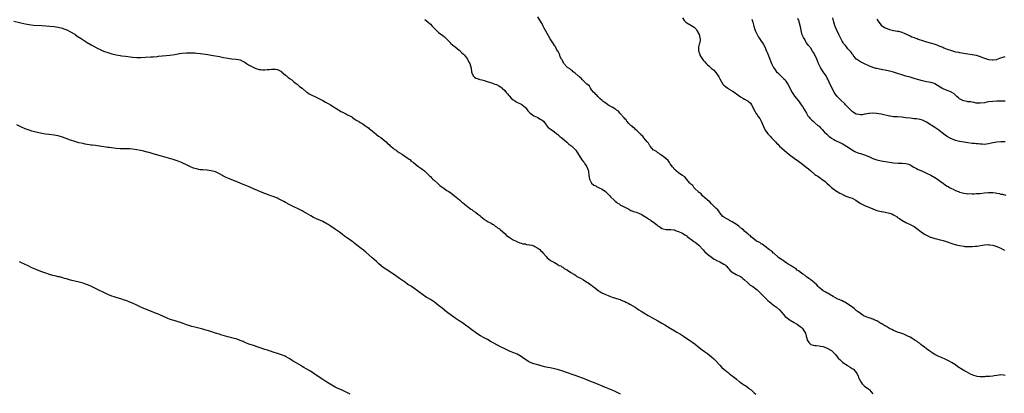
# Model space of a CAD drawing. Units: inches. Extents: x 2592000 to 2595000, y 1527000 to 1530000.
# Drawn here: x 2592936 to 2593413, y 1528527 to 1528708 of the extents above; entities that cross this region are included whole.
import ezdxf

# ---------------------------------------------------------------- set-up
doc = ezdxf.new("R2010")
doc.units = ezdxf.units.IN
doc.header["$MEASUREMENT"] = 0
doc.layers.add('LD25921527_10ft', color=41, linetype='Continuous')

msp = doc.modelspace()

# ---------------------------------------------------------------- linework, layer by layer
at = {"layer": 'LD25921527_10ft'}
for points, elevation in [([(2592933.52, 1528707.52), (2592939, 1528706.17), (2592941, 1528705.78), (2592943, 1528705.55), (2592947, 1528705.27), (2592951, 1528705.04), (2592953, 1528704.84), (2592955, 1528704.51), (2592957, 1528703.98), (2592957.74, 1528703.74), (2592959.19, 1528703.19), (2592961, 1528702.31), (2592963, 1528701.13), (2592963.19, 1528701), (2592964.23, 1528700.23), (2592966.07, 1528699), (2592967, 1528698.35), (2592969, 1528697.11), (2592971, 1528695.95), (2592973, 1528694.81), (2592974.2, 1528694.2), (2592975, 1528693.82), (2592976.98, 1528692.98), (2592979, 1528692.27), (2592981, 1528691.67), (2592983, 1528691.15), (2592985, 1528690.76), (2592985.73, 1528690.67), (2592987.56, 1528690.44), (2592991, 1528690.08), (2592993, 1528689.93), (2592995, 1528689.9), (2592997, 1528689.98), (2592999.87, 1528690.13), (2593001, 1528690.2), (2593003, 1528690.37), (2593003.55, 1528690.45), (2593009.02, 1528691.02), (2593011.36, 1528691.36), (2593013, 1528691.64), (2593013.73, 1528691.73), (2593015, 1528691.93), (2593017, 1528692.13), (2593019, 1528692.2), (2593020.17, 1528692.16), (2593021, 1528692.12), (2593022.02, 1528692.02), (2593023.81, 1528691.81), (2593027.31, 1528691.31), (2593029, 1528691.05), (2593033, 1528690.27), (2593035, 1528689.89), (2593037, 1528689.55), (2593039, 1528689.27), (2593041, 1528689.05), (2593043, 1528688.67), (2593044.11, 1528688.11), (2593045, 1528687.75), (2593045.42, 1528687.42), (2593046.07, 1528687), (2593046.57, 1528686.57), (2593047, 1528686.39), (2593048.3, 1528685.7), (2593049, 1528685.27), (2593049.66, 1528685), (2593050.55, 1528684.55), (2593052.14, 1528684.14), (2593053, 1528683.99), (2593053.95, 1528683.95), (2593055, 1528683.87), (2593056, 1528684), (2593057, 1528684.03), (2593058.23, 1528684.23), (2593059, 1528684.26), (2593060.15, 1528684.15), (2593061, 1528684.02), (2593061.68, 1528683.68), (2593063, 1528683.05), (2593063.07, 1528683), (2593065, 1528681.39), (2593065.49, 1528681), (2593066.2, 1528680.2), (2593067, 1528679.71), (2593067.38, 1528679.38), (2593067.99, 1528679), (2593069, 1528678.14), (2593069.59, 1528677.59), (2593070.5, 1528677), (2593070.74, 1528676.74), (2593071, 1528676.55), (2593071.77, 1528675.77), (2593072.94, 1528675), (2593075, 1528673.31), (2593075.5, 1528673), (2593076.34, 1528672.34), (2593077, 1528672.02), (2593077.61, 1528671.61), (2593079.14, 1528671), (2593081, 1528670), (2593083.05, 1528669), (2593084.26, 1528668.26), (2593085, 1528667.91), (2593085.56, 1528667.56), (2593086.72, 1528667), (2593087.52, 1528666.48), (2593089, 1528665.46), (2593089.78, 1528665), (2593090.51, 1528664.51), (2593091, 1528664.26), (2593091.76, 1528663.76), (2593093, 1528663.21), (2593093.13, 1528663.13), (2593093.44, 1528663), (2593094.44, 1528662.44), (2593095, 1528662.19), (2593096.7, 1528661.3), (2593097, 1528661.13), (2593097.21, 1528661), (2593098.21, 1528660.21), (2593099, 1528659.77), (2593099.41, 1528659.41), (2593100.21, 1528659), (2593101, 1528658.47), (2593102.3, 1528657.7), (2593103.36, 1528657), (2593104.26, 1528656.26), (2593105, 1528655.81), (2593105.42, 1528655.42), (2593106.06, 1528655), (2593107, 1528654.23), (2593108.58, 1528653), (2593108.81, 1528652.81), (2593109, 1528652.68), (2593109.87, 1528651.87), (2593111, 1528651.13), (2593113, 1528649.48), (2593113.55, 1528649), (2593114.27, 1528648.27), (2593115, 1528647.75), (2593115.36, 1528647.36), (2593115.88, 1528647), (2593117, 1528646.04), (2593117.55, 1528645.55), (2593118.46, 1528645), (2593118.75, 1528644.75), (2593119, 1528644.6), (2593119.9, 1528643.9), (2593121, 1528643.3), (2593121.17, 1528643.17), (2593121.48, 1528643), (2593124.34, 1528641), (2593124.7, 1528640.7), (2593125, 1528640.47), (2593125.76, 1528639.76), (2593126.86, 1528639), (2593129, 1528637.35), (2593129.49, 1528637), (2593130.32, 1528636.32), (2593131, 1528635.87), (2593131.46, 1528635.46), (2593132.13, 1528635), (2593133, 1528634.22), (2593134.23, 1528633), (2593134.6, 1528632.6), (2593135, 1528632.23), (2593135.57, 1528631.57), (2593136.24, 1528631), (2593137, 1528630.29), (2593138.46, 1528629), (2593139.79, 1528627.79), (2593141, 1528626.9), (2593143, 1528625.52), (2593143.88, 1528625), (2593145, 1528624.24), (2593145.66, 1528623.66), (2593146.67, 1528623), (2593149.03, 1528621), (2593150.06, 1528620.06), (2593151, 1528619.32), (2593151.16, 1528619.16), (2593151.39, 1528619), (2593153, 1528617.72), (2593154.54, 1528616.54), (2593155, 1528616.25), (2593155.67, 1528615.67), (2593156.87, 1528615), (2593157, 1528614.9), (2593157.99, 1528613.99), (2593159, 1528613.34), (2593159.47, 1528613), (2593160.23, 1528612.23), (2593161, 1528611.72), (2593161.34, 1528611.34), (2593162.06, 1528611), (2593163, 1528610.35), (2593164.36, 1528609.64), (2593165, 1528609.24), (2593165.48, 1528609), (2593166.33, 1528608.33), (2593167, 1528607.95), (2593167.49, 1528607.48), (2593168.45, 1528607), (2593169, 1528606.48), (2593171, 1528604.7), (2593171.78, 1528603.78), (2593173.1, 1528603), (2593175, 1528601.71), (2593176.5, 1528601), (2593176.83, 1528600.83), (2593178.25, 1528600.25), (2593179, 1528600.05), (2593179.78, 1528599.78), (2593181, 1528599.63), (2593181.44, 1528599.44), (2593183, 1528599.25), (2593183.16, 1528599.16), (2593184.03, 1528599), (2593185, 1528598.67), (2593185.57, 1528598.43), (2593187, 1528597.68), (2593187.89, 1528597), (2593188.38, 1528596.38), (2593189, 1528595.9), (2593189.34, 1528595.33), (2593189.67, 1528595), (2593191, 1528593.55), (2593191.56, 1528593), (2593192.23, 1528592.23), (2593193, 1528591.84), (2593193.45, 1528591.45), (2593194.39, 1528591), (2593195, 1528590.61), (2593195.77, 1528590.23), (2593197.3, 1528589.3), (2593198.03, 1528589), (2593198.56, 1528588.56), (2593199, 1528588.35), (2593199.75, 1528587.75), (2593201, 1528587.18), (2593201.1, 1528587.1), (2593201.32, 1528587), (2593203, 1528585.81), (2593204.45, 1528585), (2593204.75, 1528584.75), (2593205, 1528584.64), (2593205.91, 1528583.91), (2593207, 1528583.46), (2593207.26, 1528583.26), (2593207.88, 1528583), (2593209, 1528582.3), (2593210.76, 1528581.24), (2593211.11, 1528581), (2593212.13, 1528580.13), (2593213, 1528579.63), (2593213.32, 1528579.32), (2593215, 1528578.07), (2593216.38, 1528577), (2593216.74, 1528576.74), (2593217, 1528576.63), (2593218, 1528576), (2593219, 1528575.57), (2593219.38, 1528575.38), (2593221, 1528574.68), (2593222.2, 1528574.2), (2593223, 1528573.94), (2593226.11, 1528573), (2593226.75, 1528572.75), (2593227, 1528572.66), (2593228.14, 1528572.14), (2593229, 1528571.78), (2593229.52, 1528571.52), (2593230.63, 1528571), (2593231.51, 1528570.49), (2593234, 1528569), (2593235, 1528568.37), (2593235.82, 1528567.82), (2593237, 1528567.09), (2593238.25, 1528566.25), (2593240.33, 1528565), (2593242.05, 1528564.05), (2593245, 1528562.47), (2593247, 1528561.36), (2593248.48, 1528560.48), (2593251, 1528558.91), (2593253, 1528557.7), (2593254.21, 1528557), (2593255.95, 1528555.95), (2593257.42, 1528555), (2593261, 1528552.54), (2593261.9, 1528551.9), (2593263, 1528551.17), (2593265, 1528549.6), (2593266.42, 1528548.42), (2593267, 1528548.03), (2593267.58, 1528547.58), (2593269, 1528546.61), (2593271, 1528545.09), (2593272.05, 1528544.05), (2593273, 1528543.1), (2593274.96, 1528540.96), (2593275.93, 1528539.93), (2593277, 1528538.99), (2593279, 1528537.41), (2593279.56, 1528537), (2593280.36, 1528536.36), (2593281, 1528535.9), (2593281.46, 1528535.46), (2593282.05, 1528535), (2593283, 1528534.19), (2593284.52, 1528533), (2593284.78, 1528532.78), (2593285.95, 1528531.95), (2593287, 1528531.32), (2593287.57, 1528531), (2593289, 1528529.88), (2593289.47, 1528529.47), (2593290.14, 1528529), (2593291, 1528528.28), (2593291.64, 1528527.64), (2593292.46, 1528527)], 7750), ([(2593132.3, 1528708.3), (2593133.87, 1528707), (2593135, 1528705.95), (2593135.93, 1528705), (2593136.45, 1528704.45), (2593137, 1528703.94), (2593137.44, 1528703.44), (2593137.9, 1528703), (2593139, 1528702.02), (2593141, 1528700.46), (2593141.85, 1528699.85), (2593142.71, 1528699), (2593143, 1528698.69), (2593144.67, 1528697), (2593144.82, 1528696.82), (2593145.89, 1528695.89), (2593147, 1528695.1), (2593149, 1528693.4), (2593149.21, 1528693.21), (2593149.48, 1528693), (2593150.16, 1528692.16), (2593151, 1528691.47), (2593151.51, 1528691), (2593153.02, 1528689), (2593153.66, 1528687.66), (2593154.03, 1528687), (2593154.69, 1528684.69), (2593154.85, 1528683), (2593155, 1528682.47), (2593155.65, 1528681), (2593156.41, 1528680.41), (2593157, 1528679.93), (2593157.71, 1528679.71), (2593159, 1528679.26), (2593159.87, 1528679), (2593161, 1528678.74), (2593161.45, 1528678.55), (2593163, 1528678.04), (2593165, 1528677.41), (2593165.3, 1528677.3), (2593166.21, 1528677), (2593167, 1528676.77), (2593168.16, 1528676.16), (2593169, 1528675.68), (2593169.36, 1528675.36), (2593169.8, 1528675), (2593171, 1528673.91), (2593171.73, 1528673), (2593172.27, 1528672.27), (2593173, 1528671.51), (2593173.21, 1528671.21), (2593174.13, 1528670.13), (2593175, 1528669.46), (2593175.63, 1528669), (2593176.46, 1528668.46), (2593179.2, 1528667.2), (2593179.46, 1528667), (2593181, 1528665.62), (2593181.49, 1528665), (2593182.09, 1528664.09), (2593183, 1528663.19), (2593183.08, 1528663.08), (2593185, 1528661.7), (2593186.59, 1528661), (2593186.84, 1528660.84), (2593187, 1528660.78), (2593188.08, 1528660.08), (2593189, 1528659.5), (2593189.65, 1528659), (2593191, 1528657.25), (2593191.24, 1528657), (2593191.96, 1528655.96), (2593193, 1528655.34), (2593193.16, 1528655.16), (2593193.43, 1528655), (2593195, 1528653.9), (2593196.18, 1528653), (2593196.61, 1528652.61), (2593197, 1528652.35), (2593197.67, 1528651.67), (2593198.6, 1528651), (2593201, 1528648.93), (2593202.01, 1528648.01), (2593203, 1528647.29), (2593203.15, 1528647.15), (2593203.36, 1528647), (2593205, 1528645.4), (2593205.34, 1528645), (2593208.31, 1528640.31), (2593209, 1528639.41), (2593209.17, 1528639.17), (2593209.33, 1528639), (2593210.05, 1528637.95), (2593210.66, 1528637), (2593211, 1528636.15), (2593211.35, 1528635.35), (2593211.49, 1528635), (2593211.48, 1528634.52), (2593211.66, 1528633), (2593211.84, 1528631.84), (2593211.9, 1528631), (2593213.01, 1528629), (2593214.1, 1528628.1), (2593215, 1528627.73), (2593215.42, 1528627.42), (2593216.35, 1528627), (2593217, 1528626.67), (2593217.72, 1528626.28), (2593219, 1528625.52), (2593219.73, 1528625), (2593220.37, 1528624.37), (2593221, 1528623.8), (2593221.36, 1528623.36), (2593221.74, 1528623), (2593222.28, 1528622.28), (2593223.73, 1528621), (2593224.34, 1528620.34), (2593225, 1528619.85), (2593225.46, 1528619.46), (2593226.27, 1528619), (2593227, 1528618.45), (2593228.02, 1528617.98), (2593229, 1528617.43), (2593229.99, 1528617), (2593230.62, 1528616.62), (2593231, 1528616.47), (2593231.89, 1528615.89), (2593233, 1528615.49), (2593233.33, 1528615.33), (2593234.51, 1528615), (2593235.28, 1528614.72), (2593237, 1528614.05), (2593238.7, 1528613), (2593239, 1528612.84), (2593240.08, 1528612.08), (2593241, 1528611.48), (2593241.31, 1528611.31), (2593241.7, 1528611), (2593243, 1528610.14), (2593244.32, 1528609), (2593244.72, 1528608.72), (2593245, 1528608.48), (2593245.92, 1528607.92), (2593247, 1528607.19), (2593247.68, 1528607), (2593249, 1528606.67), (2593249.35, 1528606.65), (2593251, 1528606.68), (2593251.38, 1528606.62), (2593253, 1528606.42), (2593253.97, 1528605.97), (2593255, 1528605.64), (2593256.5, 1528605), (2593256.84, 1528604.84), (2593257, 1528604.79), (2593258.01, 1528604.01), (2593259, 1528603.51), (2593259.24, 1528603.24), (2593262.23, 1528601), (2593262.67, 1528600.67), (2593263, 1528600.47), (2593263.86, 1528599.86), (2593264.9, 1528599), (2593265, 1528598.9), (2593266.82, 1528597), (2593267, 1528596.75), (2593267.82, 1528595.82), (2593269, 1528594.65), (2593270.27, 1528593.73), (2593272.23, 1528592.23), (2593273, 1528591.97), (2593273.57, 1528591.57), (2593275, 1528591.05), (2593277, 1528589.9), (2593277.52, 1528589.52), (2593278.09, 1528589), (2593279, 1528587.99), (2593279.45, 1528587.45), (2593279.9, 1528587), (2593281, 1528585.97), (2593282.92, 1528584.92), (2593285, 1528583.9), (2593285.52, 1528583.52), (2593286.16, 1528583), (2593287, 1528582.28), (2593288.35, 1528581), (2593288.66, 1528580.66), (2593289, 1528580.39), (2593289.74, 1528579.74), (2593290.9, 1528579), (2593293, 1528577.46), (2593293.58, 1528577), (2593294.27, 1528576.27), (2593295, 1528575.54), (2593295.25, 1528575.25), (2593298.27, 1528572.27), (2593299, 1528571.69), (2593299.79, 1528571), (2593301, 1528570.02), (2593302.38, 1528569), (2593303.82, 1528567.82), (2593305, 1528566.55), (2593306.63, 1528564.63), (2593307.72, 1528563.72), (2593309, 1528562.8), (2593311, 1528561.6), (2593312.12, 1528561), (2593312.61, 1528560.61), (2593313.79, 1528559.79), (2593314.82, 1528559), (2593315, 1528558.78), (2593316.16, 1528557), (2593316.44, 1528556.44), (2593316.83, 1528555), (2593317.45, 1528553), (2593318.03, 1528552.03), (2593318.98, 1528550.98), (2593321, 1528550.52), (2593321.55, 1528550.45), (2593323, 1528550.43), (2593323.78, 1528550.22), (2593325, 1528550.02), (2593325.72, 1528549.72), (2593327, 1528549.17), (2593328.4, 1528548.4), (2593329, 1528548.04), (2593331, 1528546.15), (2593332.32, 1528544.32), (2593333, 1528543.81), (2593333.37, 1528543.37), (2593333.84, 1528543), (2593334.38, 1528542.38), (2593335, 1528541.97), (2593336.57, 1528541), (2593336.8, 1528540.8), (2593337, 1528540.67), (2593338.07, 1528540.07), (2593339, 1528539.43), (2593339.3, 1528539.3), (2593339.6, 1528539), (2593341, 1528537.44), (2593341.28, 1528537), (2593341.84, 1528535.84), (2593342.12, 1528535), (2593342.37, 1528534.37), (2593343, 1528533.2), (2593343.13, 1528533), (2593343.93, 1528531.93), (2593345, 1528530.92), (2593347, 1528529.31), (2593347.34, 1528529), (2593348.14, 1528528.14), (2593349.08, 1528527.08)], 7760), ([(2593413, 1528536.04), (2593412.21, 1528536.21), (2593411, 1528536.32), (2593410.17, 1528536.17), (2593409, 1528536.02), (2593407.77, 1528535.77), (2593407, 1528535.66), (2593405.58, 1528535.58), (2593405, 1528535.51), (2593403.49, 1528535.49), (2593403, 1528535.43), (2593401.43, 1528535.43), (2593401, 1528535.4), (2593399.55, 1528535.55), (2593399, 1528535.65), (2593397.93, 1528535.93), (2593397, 1528536.33), (2593396.51, 1528536.51), (2593394.24, 1528537.76), (2593393, 1528538.41), (2593391.4, 1528539.4), (2593391, 1528539.68), (2593390.17, 1528540.17), (2593389.17, 1528541), (2593389, 1528541.12), (2593387, 1528542.35), (2593385.87, 1528543), (2593385.31, 1528543.31), (2593383.93, 1528543.93), (2593382.5, 1528544.5), (2593381, 1528545.15), (2593379, 1528546.15), (2593377.75, 1528547), (2593377.32, 1528547.32), (2593377, 1528547.51), (2593376.13, 1528548.13), (2593375, 1528548.88), (2593373.84, 1528549.84), (2593373, 1528550.4), (2593372.25, 1528551), (2593371.6, 1528551.6), (2593371, 1528551.96), (2593370.4, 1528552.4), (2593369.45, 1528553), (2593369, 1528553.31), (2593368.3, 1528553.7), (2593367, 1528554.47), (2593365.94, 1528555), (2593365.35, 1528555.35), (2593365, 1528555.49), (2593363.97, 1528555.97), (2593363, 1528556.31), (2593362.51, 1528556.51), (2593360.96, 1528557.04), (2593359, 1528557.85), (2593358.23, 1528558.23), (2593357, 1528558.76), (2593356.56, 1528559), (2593355.65, 1528559.65), (2593355, 1528559.96), (2593354.4, 1528560.4), (2593353.36, 1528561), (2593353, 1528561.24), (2593352.46, 1528561.54), (2593351, 1528562.44), (2593349.67, 1528563), (2593349.24, 1528563.24), (2593349, 1528563.31), (2593347.78, 1528563.78), (2593347, 1528563.98), (2593346.27, 1528564.27), (2593345, 1528564.7), (2593344.4, 1528565), (2593343, 1528565.93), (2593342.41, 1528566.41), (2593341.56, 1528567), (2593341.29, 1528567.29), (2593341, 1528567.48), (2593340.22, 1528568.22), (2593339.1, 1528569), (2593337, 1528570.55), (2593336.21, 1528571), (2593335.5, 1528571.5), (2593335, 1528571.71), (2593334.18, 1528572.18), (2593333, 1528572.61), (2593332.76, 1528572.76), (2593332.15, 1528573), (2593329.84, 1528574.16), (2593329, 1528574.65), (2593328.35, 1528575), (2593327.6, 1528575.6), (2593327, 1528575.87), (2593326.33, 1528576.33), (2593324.94, 1528577), (2593323, 1528578.62), (2593322.61, 1528579), (2593321.92, 1528579.92), (2593321, 1528580.61), (2593320.82, 1528580.82), (2593320.57, 1528581), (2593319, 1528582.3), (2593318.64, 1528582.64), (2593318.03, 1528583), (2593317.49, 1528583.49), (2593317, 1528583.75), (2593316.34, 1528584.34), (2593315.22, 1528585), (2593314.46, 1528585.54), (2593313, 1528586.65), (2593312.49, 1528587), (2593311.71, 1528587.71), (2593311, 1528588.07), (2593310.45, 1528588.45), (2593309.48, 1528589), (2593309.22, 1528589.22), (2593309, 1528589.33), (2593308.13, 1528589.87), (2593306.39, 1528591), (2593305.63, 1528591.63), (2593305, 1528591.97), (2593304.43, 1528592.43), (2593303.54, 1528593), (2593303, 1528593.45), (2593301.24, 1528595), (2593301.13, 1528595.13), (2593301, 1528595.21), (2593300.14, 1528596.14), (2593299, 1528596.86), (2593297, 1528598.4), (2593296.06, 1528599), (2593295.5, 1528599.5), (2593295, 1528599.73), (2593294.28, 1528600.28), (2593293, 1528600.88), (2593292.81, 1528601), (2593291, 1528602.4), (2593290.25, 1528603), (2593289.69, 1528603.69), (2593289, 1528604.11), (2593288.57, 1528604.57), (2593287.96, 1528605), (2593287, 1528605.88), (2593286.45, 1528606.45), (2593285.62, 1528607), (2593285.34, 1528607.34), (2593285, 1528607.53), (2593284.24, 1528608.24), (2593283.02, 1528609), (2593281, 1528610.4), (2593279.76, 1528611), (2593279.31, 1528611.31), (2593279, 1528611.44), (2593278.03, 1528612.03), (2593277, 1528612.57), (2593276.48, 1528613), (2593275, 1528614.7), (2593274.8, 1528615), (2593274.12, 1528616.12), (2593273.11, 1528617), (2593270.97, 1528619), (2593270.11, 1528620.11), (2593269, 1528620.89), (2593268.88, 1528621), (2593266.68, 1528623), (2593265.91, 1528623.91), (2593265, 1528624.47), (2593264.76, 1528624.76), (2593264.47, 1528625), (2593263, 1528626.38), (2593262.4, 1528627), (2593261.88, 1528627.88), (2593261, 1528628.54), (2593260.8, 1528628.8), (2593260.56, 1528629), (2593259, 1528630.82), (2593258.81, 1528631), (2593258.06, 1528632.06), (2593257, 1528632.77), (2593256.88, 1528632.88), (2593256.65, 1528633), (2593255, 1528634.13), (2593253.85, 1528635), (2593253.45, 1528635.45), (2593253, 1528635.77), (2593252.55, 1528636.55), (2593252.12, 1528637), (2593251, 1528638.48), (2593250.64, 1528639), (2593250.06, 1528640.06), (2593249, 1528640.84), (2593248.93, 1528640.93), (2593247, 1528642.41), (2593246.08, 1528643), (2593245.53, 1528643.53), (2593245, 1528643.73), (2593244.36, 1528644.36), (2593243.12, 1528645), (2593243, 1528645.1), (2593241.32, 1528647), (2593241.22, 1528647.22), (2593241, 1528647.42), (2593240.46, 1528648.46), (2593239.88, 1528649), (2593239, 1528650.08), (2593238.24, 1528651), (2593237.76, 1528651.76), (2593237, 1528652.36), (2593236.73, 1528652.73), (2593236.41, 1528653), (2593235, 1528654.37), (2593234.3, 1528655), (2593233.72, 1528655.72), (2593233, 1528656.12), (2593232.59, 1528656.59), (2593232.01, 1528657), (2593231, 1528657.96), (2593230.04, 1528659), (2593229.66, 1528659.66), (2593229, 1528660.2), (2593228.68, 1528660.68), (2593228.36, 1528661), (2593227, 1528662.59), (2593226.61, 1528663), (2593225.93, 1528663.93), (2593225, 1528664.45), (2593224.71, 1528664.71), (2593224.19, 1528665), (2593223, 1528665.8), (2593221.34, 1528666.66), (2593220.79, 1528667), (2593219.84, 1528667.84), (2593219, 1528668.25), (2593218.6, 1528668.6), (2593218.07, 1528669), (2593217, 1528669.98), (2593215.96, 1528671), (2593215.59, 1528671.59), (2593215, 1528671.99), (2593214.55, 1528672.55), (2593214.08, 1528673), (2593213, 1528674.29), (2593212.43, 1528675), (2593211.98, 1528675.98), (2593211, 1528676.73), (2593210.89, 1528676.89), (2593210.74, 1528677), (2593209, 1528678.64), (2593208.57, 1528679), (2593207.94, 1528679.94), (2593207, 1528680.5), (2593206.77, 1528680.77), (2593206.43, 1528681), (2593205, 1528682.34), (2593204.07, 1528683), (2593203.62, 1528683.62), (2593203, 1528683.83), (2593202.45, 1528684.45), (2593201.3, 1528685), (2593201, 1528685.3), (2593199.53, 1528687), (2593199.43, 1528687.43), (2593199, 1528687.91), (2593198.71, 1528688.71), (2593198.43, 1528689), (2593197.85, 1528690.15), (2593197.64, 1528691), (2593197.53, 1528691.53), (2593197, 1528692.38), (2593196.84, 1528692.84), (2593196.68, 1528693), (2593196.06, 1528693.94), (2593195.3, 1528695.3), (2593195, 1528695.75), (2593194.53, 1528696.53), (2593194.19, 1528697), (2593193, 1528698.97), (2593190.7, 1528703), (2593190.11, 1528704.11), (2593189.6, 1528705), (2593189, 1528706.12), (2593187.98, 1528707.98), (2593187, 1528709.54)], 7770), ([(2593256.97, 1528709), (2593257.75, 1528707.75), (2593258.52, 1528707), (2593259, 1528706.66), (2593261, 1528705.53), (2593261.74, 1528705), (2593262.52, 1528704.52), (2593263.5, 1528703.5), (2593263.86, 1528703), (2593265, 1528701.07), (2593265.03, 1528701), (2593265.37, 1528699.37), (2593265.46, 1528699), (2593265.44, 1528698.56), (2593265.26, 1528697), (2593265, 1528696.29), (2593264.7, 1528695), (2593264.62, 1528693.38), (2593264.69, 1528693), (2593264.79, 1528692.79), (2593265, 1528692.08), (2593265.35, 1528691.35), (2593265.4, 1528691), (2593265.98, 1528690.02), (2593266.64, 1528689), (2593267, 1528688.53), (2593267.78, 1528687.78), (2593268.39, 1528687), (2593269, 1528686.38), (2593269.77, 1528685.77), (2593270.53, 1528685), (2593271, 1528684.57), (2593271.87, 1528683.87), (2593273, 1528682.58), (2593274.19, 1528681), (2593274.51, 1528680.51), (2593275, 1528679.54), (2593276.53, 1528677), (2593277, 1528676.43), (2593277.81, 1528675.81), (2593278.84, 1528675), (2593279, 1528674.89), (2593279.28, 1528674.72), (2593281, 1528673.77), (2593282.64, 1528672.64), (2593283, 1528672.31), (2593283.77, 1528671.77), (2593285, 1528670.82), (2593286.19, 1528670.19), (2593287, 1528669.72), (2593288.73, 1528668.73), (2593289.79, 1528667.79), (2593290.27, 1528667), (2593291, 1528665.76), (2593291.34, 1528665), (2593291.94, 1528663.94), (2593292.43, 1528663), (2593293, 1528662.11), (2593293.47, 1528661.47), (2593294.28, 1528660.28), (2593295.01, 1528659.01), (2593296.77, 1528655), (2593297, 1528654.65), (2593298.18, 1528653), (2593299, 1528652.12), (2593299.57, 1528651.57), (2593300.07, 1528651), (2593301.98, 1528649), (2593302.49, 1528648.49), (2593303, 1528647.93), (2593303.93, 1528647), (2593305, 1528645.99), (2593306.09, 1528645), (2593308.57, 1528643), (2593311, 1528641.13), (2593313, 1528639.65), (2593315, 1528638.23), (2593316.83, 1528636.83), (2593317.93, 1528635.93), (2593318.95, 1528635), (2593321, 1528633.29), (2593321.4, 1528633), (2593322.37, 1528632.37), (2593323, 1528631.91), (2593323.58, 1528631.58), (2593324.34, 1528631), (2593325.89, 1528629.89), (2593326.81, 1528629), (2593327.98, 1528627.98), (2593329.07, 1528627), (2593331, 1528625.5), (2593331.74, 1528625), (2593333, 1528624.22), (2593333.84, 1528623.84), (2593335, 1528623.25), (2593335.2, 1528623.2), (2593335.68, 1528623), (2593337, 1528622.52), (2593337.84, 1528622.16), (2593339, 1528621.75), (2593340.76, 1528620.76), (2593341.98, 1528619.98), (2593343, 1528619.29), (2593343.51, 1528619), (2593345, 1528618.24), (2593347, 1528617.4), (2593349, 1528616.61), (2593351, 1528615.9), (2593353, 1528615.37), (2593353.32, 1528615.32), (2593355, 1528614.98), (2593357, 1528614.53), (2593358.17, 1528614.17), (2593359, 1528613.76), (2593360.72, 1528612.72), (2593361, 1528612.5), (2593361.91, 1528611.91), (2593363, 1528611.12), (2593365, 1528610), (2593367, 1528609.11), (2593368.41, 1528608.41), (2593369, 1528608.04), (2593369.63, 1528607.63), (2593372.99, 1528605), (2593374.25, 1528604.25), (2593375, 1528603.83), (2593375.55, 1528603.55), (2593376.81, 1528603), (2593377, 1528602.93), (2593379, 1528602.32), (2593379.88, 1528602.12), (2593381, 1528601.83), (2593383, 1528601.34), (2593385, 1528600.75), (2593387.78, 1528599.78), (2593389.3, 1528599.3), (2593391, 1528598.86), (2593393, 1528598.52), (2593393.54, 1528598.46), (2593395, 1528598.36), (2593395.66, 1528598.34), (2593397, 1528598.38), (2593398.55, 1528598.55), (2593399, 1528598.58), (2593399.37, 1528598.63), (2593403, 1528599.21), (2593405, 1528599.32), (2593405.29, 1528599.29), (2593407, 1528599.02), (2593409, 1528598.4), (2593410.04, 1528597.96), (2593411, 1528597.6), (2593412.09, 1528597), (2593412.7, 1528596.7)], 7780), ([(2593290.47, 1528708.47), (2593290.93, 1528707), (2593291.46, 1528705), (2593291.83, 1528703.83), (2593292.14, 1528703), (2593293.05, 1528701), (2593293.72, 1528699.72), (2593294.17, 1528699), (2593295, 1528697.82), (2593295.64, 1528697), (2593296.16, 1528696.16), (2593296.85, 1528695), (2593297.63, 1528693), (2593297.99, 1528691.99), (2593299.22, 1528689), (2593299.75, 1528687.75), (2593300.02, 1528687), (2593301.01, 1528685), (2593301.83, 1528683.83), (2593302.47, 1528683), (2593303, 1528682.42), (2593305, 1528680.49), (2593305.78, 1528679.78), (2593306.55, 1528679), (2593307, 1528678.42), (2593307.98, 1528677), (2593310.05, 1528673), (2593310.39, 1528672.39), (2593311.19, 1528671.19), (2593313, 1528668.82), (2593314.37, 1528667), (2593315, 1528666.08), (2593315.69, 1528665), (2593316.16, 1528664.16), (2593316.87, 1528663), (2593317.64, 1528661.64), (2593318.19, 1528661), (2593318.54, 1528660.54), (2593319, 1528660.1), (2593319.52, 1528659.52), (2593320.14, 1528659), (2593321, 1528658.33), (2593322.49, 1528657), (2593323, 1528656.57), (2593323.78, 1528655.78), (2593324.49, 1528655), (2593325.71, 1528653.71), (2593326.71, 1528652.71), (2593327.79, 1528651.79), (2593329, 1528650.91), (2593330.18, 1528650.18), (2593331, 1528649.76), (2593333, 1528648.8), (2593334.19, 1528648.19), (2593335.48, 1528647.48), (2593336.23, 1528647), (2593339, 1528645.12), (2593340.35, 1528644.35), (2593341.78, 1528643.78), (2593343, 1528643.45), (2593345, 1528642.81), (2593347, 1528641.96), (2593349, 1528641.07), (2593350.54, 1528640.54), (2593351, 1528640.39), (2593353, 1528639.93), (2593357, 1528639.23), (2593359, 1528638.92), (2593361.24, 1528638.76), (2593363, 1528638.78), (2593363.27, 1528638.73), (2593365, 1528638.59), (2593366.21, 1528638.21), (2593367, 1528637.87), (2593368.86, 1528636.86), (2593370.12, 1528636.12), (2593371, 1528635.72), (2593371.46, 1528635.45), (2593373.33, 1528634.67), (2593375, 1528633.91), (2593377, 1528632.94), (2593379, 1528631.8), (2593380.25, 1528631), (2593381, 1528630.47), (2593381.81, 1528629.81), (2593383, 1528629.01), (2593384.13, 1528628.13), (2593385, 1528627.67), (2593385.38, 1528627.38), (2593386.17, 1528627), (2593387, 1528626.54), (2593387.84, 1528626.16), (2593389, 1528625.55), (2593390.47, 1528625), (2593390.84, 1528624.83), (2593391, 1528624.78), (2593392.39, 1528624.39), (2593393, 1528624.23), (2593394.12, 1528624.12), (2593395, 1528623.98), (2593395.99, 1528623.99), (2593397, 1528623.94), (2593397.98, 1528623.98), (2593399, 1528623.99), (2593400.07, 1528624.07), (2593401, 1528624.14), (2593403, 1528624.35), (2593405, 1528624.53), (2593406.56, 1528624.56), (2593407, 1528624.55), (2593408.42, 1528624.42), (2593409, 1528624.29), (2593410.11, 1528624.11), (2593411, 1528623.79), (2593411.68, 1528623.68), (2593413.3, 1528623.3)], 7790), ([(2593413, 1528649), (2593411, 1528649.06), (2593409, 1528648.9), (2593407, 1528648.53), (2593406.36, 1528648.36), (2593405, 1528648.08), (2593403.93, 1528647.93), (2593403, 1528647.83), (2593401.88, 1528647.88), (2593401, 1528647.9), (2593400.04, 1528648.04), (2593399, 1528648.12), (2593398.22, 1528648.22), (2593397, 1528648.32), (2593395, 1528648.53), (2593393, 1528648.84), (2593391, 1528649.22), (2593389, 1528649.68), (2593387.88, 1528650.12), (2593387, 1528650.44), (2593386.05, 1528651), (2593385.37, 1528651.37), (2593385, 1528651.6), (2593384.17, 1528652.17), (2593383.12, 1528653), (2593381.92, 1528653.92), (2593381, 1528654.67), (2593379, 1528656.04), (2593375, 1528658.51), (2593374.08, 1528659), (2593373.36, 1528659.36), (2593373, 1528659.52), (2593371.85, 1528659.85), (2593371, 1528660.04), (2593370.14, 1528660.14), (2593369, 1528660.24), (2593367, 1528660.45), (2593365, 1528660.72), (2593363, 1528660.96), (2593360.89, 1528661.11), (2593359, 1528661.22), (2593357.42, 1528661.42), (2593357, 1528661.48), (2593356.38, 1528661.62), (2593353.72, 1528662.28), (2593353, 1528662.49), (2593350.84, 1528662.84), (2593349, 1528662.92), (2593347.2, 1528662.8), (2593347, 1528662.8), (2593345.53, 1528662.47), (2593345, 1528662.42), (2593343.81, 1528662.19), (2593343, 1528662.13), (2593342.3, 1528662.3), (2593341, 1528662.5), (2593340.13, 1528663), (2593339.48, 1528663.48), (2593339, 1528663.79), (2593338.35, 1528664.35), (2593337.66, 1528665), (2593337, 1528665.78), (2593335.84, 1528667), (2593335.48, 1528667.48), (2593333.41, 1528669.41), (2593333, 1528669.74), (2593331.82, 1528671), (2593331, 1528672.08), (2593330.35, 1528673), (2593329.27, 1528675), (2593328.55, 1528676.55), (2593327.31, 1528679.31), (2593327, 1528679.9), (2593326.64, 1528680.64), (2593326.41, 1528681), (2593325.02, 1528683), (2593324.17, 1528684.17), (2593323.66, 1528685), (2593323, 1528686.34), (2593322.7, 1528687), (2593322.2, 1528688.2), (2593321.92, 1528689), (2593321, 1528691.13), (2593320.28, 1528692.28), (2593319.87, 1528693), (2593319, 1528694.34), (2593318.7, 1528694.7), (2593318.5, 1528695), (2593317.8, 1528695.8), (2593317, 1528697.02), (2593315.78, 1528699), (2593315.5, 1528699.5), (2593314.91, 1528700.91), (2593314.3, 1528703), (2593314.11, 1528704.11), (2593313.5, 1528706.5), (2593313.42, 1528707), (2593313.32, 1528707.32), (2593312.68, 1528708.68)], 7800), ([(2593413, 1528668.77), (2593411, 1528668.77), (2593409, 1528668.74), (2593407, 1528668.64), (2593405, 1528668.38), (2593404.21, 1528668.21), (2593403, 1528667.98), (2593401, 1528667.72), (2593399.81, 1528667.81), (2593399, 1528667.84), (2593398.08, 1528668.08), (2593397, 1528668.18), (2593396.36, 1528668.36), (2593395, 1528668.46), (2593394.58, 1528668.58), (2593393, 1528668.82), (2593392.58, 1528669), (2593391, 1528669.82), (2593390.38, 1528670.38), (2593389.61, 1528671), (2593389.32, 1528671.32), (2593389, 1528671.59), (2593388.32, 1528672.32), (2593387.22, 1528673), (2593387, 1528673.13), (2593386.81, 1528673.19), (2593385, 1528673.91), (2593383, 1528674.65), (2593382.38, 1528675), (2593381.53, 1528675.53), (2593380.35, 1528676.35), (2593379, 1528677.17), (2593378.79, 1528677.21), (2593377, 1528677.8), (2593376.07, 1528677.93), (2593375, 1528678.13), (2593374.25, 1528678.25), (2593373, 1528678.53), (2593371.2, 1528679), (2593369.52, 1528679.52), (2593369, 1528679.74), (2593367, 1528680.35), (2593364.9, 1528680.9), (2593363, 1528681.43), (2593361, 1528682.05), (2593359, 1528682.7), (2593357, 1528683.27), (2593355, 1528683.73), (2593353.92, 1528683.92), (2593353, 1528684.12), (2593352.24, 1528684.24), (2593351, 1528684.53), (2593350.6, 1528684.6), (2593349.07, 1528685.07), (2593347, 1528685.88), (2593345, 1528686.74), (2593343, 1528687.72), (2593341.14, 1528689), (2593341, 1528689.12), (2593339.49, 1528691), (2593339.3, 1528691.3), (2593339, 1528691.65), (2593338.5, 1528692.5), (2593337, 1528694.13), (2593336.28, 1528695), (2593335.75, 1528695.75), (2593335, 1528696.53), (2593334.82, 1528696.82), (2593334.68, 1528697), (2593334.2, 1528697.8), (2593333.57, 1528699), (2593333.39, 1528699.39), (2593333, 1528700.03), (2593332.71, 1528700.71), (2593332.56, 1528701), (2593332.2, 1528701.8), (2593331.63, 1528703), (2593331.41, 1528703.41), (2593330.87, 1528704.87), (2593330.17, 1528707), (2593329.63, 1528709)], 7810), ([(2593351, 1528708.43), (2593351.52, 1528707.52), (2593351.85, 1528707), (2593353, 1528705.54), (2593353.73, 1528705), (2593354.5, 1528704.5), (2593355, 1528704.21), (2593355.89, 1528703.89), (2593357, 1528703.45), (2593359, 1528703), (2593361, 1528702.65), (2593361.46, 1528702.54), (2593363, 1528702.1), (2593364.46, 1528701.54), (2593365, 1528701.31), (2593365.19, 1528701.19), (2593365.65, 1528701), (2593366.56, 1528700.56), (2593367, 1528700.4), (2593367.9, 1528699.9), (2593369, 1528699.53), (2593369.36, 1528699.36), (2593370.46, 1528699), (2593371, 1528698.8), (2593373, 1528698.13), (2593375, 1528697.52), (2593378.5, 1528696.5), (2593379, 1528696.32), (2593379.98, 1528695.98), (2593381, 1528695.59), (2593382.81, 1528694.81), (2593383.43, 1528694.57), (2593385, 1528693.92), (2593387, 1528693.23), (2593389, 1528692.68), (2593390.43, 1528692.43), (2593391, 1528692.28), (2593392.14, 1528692.14), (2593393, 1528691.96), (2593393.86, 1528691.86), (2593395, 1528691.67), (2593397, 1528691.38), (2593399, 1528690.98), (2593401, 1528690.34), (2593402.1, 1528689.9), (2593403, 1528689.56), (2593404.9, 1528688.9), (2593405, 1528688.87), (2593406.68, 1528688.68), (2593407, 1528688.66), (2593408.95, 1528688.95), (2593409.14, 1528689), (2593411, 1528689.66), (2593411.98, 1528690.02), (2593413, 1528690.35)], 7820), ([(2593227, 1528526.92), (2593225, 1528528.01), (2593224.33, 1528528.33), (2593222.96, 1528528.96), (2593219.76, 1528530.24), (2593214.42, 1528532.42), (2593213, 1528532.96), (2593211, 1528533.76), (2593209.8, 1528534.2), (2593209, 1528534.51), (2593205, 1528535.97), (2593200.41, 1528537.59), (2593199, 1528538.06), (2593197, 1528538.68), (2593195.81, 1528539), (2593195, 1528539.21), (2593193, 1528539.66), (2593191.89, 1528539.89), (2593191, 1528540.1), (2593190.26, 1528540.26), (2593187, 1528541.09), (2593185, 1528541.7), (2593183.8, 1528542.2), (2593183, 1528542.51), (2593182.67, 1528542.67), (2593181.42, 1528543.42), (2593180.24, 1528544.24), (2593179, 1528545.15), (2593177, 1528546.27), (2593175.32, 1528547), (2593173.66, 1528547.66), (2593172.26, 1528548.26), (2593170.72, 1528549), (2593169.54, 1528549.54), (2593169, 1528549.82), (2593165.65, 1528551.65), (2593165, 1528552.03), (2593164.37, 1528552.37), (2593162.65, 1528553.35), (2593161, 1528554.27), (2593159.27, 1528555.27), (2593158.03, 1528556.03), (2593156.84, 1528556.84), (2593155, 1528558.16), (2593153, 1528559.68), (2593152.22, 1528560.22), (2593151, 1528561.13), (2593149, 1528562.43), (2593147.46, 1528563.46), (2593147, 1528563.78), (2593142.88, 1528566.88), (2593140.63, 1528568.63), (2593139, 1528569.95), (2593137, 1528571.42), (2593135, 1528572.72), (2593133.57, 1528573.57), (2593133, 1528573.94), (2593131.18, 1528575.18), (2593130.01, 1528576.01), (2593128.7, 1528577), (2593127, 1528578.19), (2593125.84, 1528579), (2593125.33, 1528579.33), (2593125, 1528579.58), (2593124.11, 1528580.11), (2593123, 1528580.96), (2593121, 1528582.3), (2593120.04, 1528583), (2593119.42, 1528583.42), (2593118.24, 1528584.24), (2593117.21, 1528585), (2593113.42, 1528587.42), (2593112.25, 1528588.25), (2593110.1, 1528590.1), (2593109, 1528591.16), (2593108, 1528592), (2593106.91, 1528593), (2593103.74, 1528595.74), (2593102.63, 1528596.63), (2593101.51, 1528597.51), (2593099.47, 1528599), (2593097, 1528600.99), (2593095, 1528602.45), (2593093.48, 1528603.48), (2593092.31, 1528604.31), (2593091, 1528605.29), (2593088.61, 1528607), (2593086.46, 1528608.46), (2593085.63, 1528609), (2593085, 1528609.38), (2593083, 1528610.44), (2593081.82, 1528611), (2593079.86, 1528611.86), (2593078.49, 1528612.49), (2593077.19, 1528613.19), (2593075, 1528614.51), (2593073.42, 1528615.42), (2593073, 1528615.65), (2593071, 1528616.64), (2593069, 1528617.6), (2593067, 1528618.62), (2593065, 1528619.72), (2593064.19, 1528620.19), (2593062.89, 1528620.89), (2593061.54, 1528621.54), (2593061, 1528621.77), (2593059, 1528622.55), (2593057.79, 1528623), (2593057, 1528623.33), (2593055, 1528624.11), (2593052.89, 1528624.89), (2593051, 1528625.66), (2593049.85, 1528626.15), (2593047.28, 1528627.28), (2593045, 1528628.21), (2593044.42, 1528628.42), (2593043.05, 1528629), (2593041, 1528629.83), (2593037.35, 1528631.35), (2593035.98, 1528631.98), (2593035, 1528632.53), (2593034.68, 1528632.68), (2593034.16, 1528633), (2593033, 1528633.62), (2593031, 1528634.52), (2593029, 1528635.1), (2593027, 1528635.34), (2593025, 1528635.44), (2593023.59, 1528635.59), (2593023, 1528635.64), (2593021.94, 1528635.94), (2593021, 1528636.15), (2593020.4, 1528636.4), (2593019, 1528636.93), (2593017, 1528637.87), (2593015.28, 1528638.72), (2593014.67, 1528639), (2593013, 1528639.7), (2593012.04, 1528640.04), (2593010.52, 1528640.52), (2593005, 1528642.06), (2593001, 1528643.26), (2592999, 1528643.83), (2592998.08, 1528644.08), (2592996.49, 1528644.49), (2592994.86, 1528644.86), (2592993, 1528645.23), (2592991, 1528645.51), (2592989.62, 1528645.61), (2592989, 1528645.64), (2592985.73, 1528645.63), (2592985, 1528645.63), (2592983, 1528645.79), (2592981.98, 1528645.98), (2592979.72, 1528646.28), (2592979, 1528646.4), (2592975, 1528646.92), (2592973, 1528647.21), (2592971.45, 1528647.45), (2592971, 1528647.5), (2592968, 1528648), (2592967, 1528648.19), (2592965, 1528648.61), (2592963, 1528649.15), (2592961, 1528649.83), (2592957, 1528651.29), (2592955, 1528651.89), (2592953, 1528652.29), (2592950.57, 1528652.57), (2592948.79, 1528652.79), (2592947, 1528653.12), (2592945, 1528653.57), (2592944.22, 1528653.78), (2592942.26, 1528654.26), (2592941, 1528654.63), (2592939, 1528655.33), (2592937, 1528656.25), (2592936.52, 1528656.52), (2592935, 1528657.25)], 7740), ([(2593096.2, 1528527), (2593095, 1528527.63), (2593093, 1528528.57), (2593091.98, 1528529), (2593089.92, 1528529.92), (2593089, 1528530.36), (2593087.3, 1528531.3), (2593085, 1528532.78), (2593083, 1528534.01), (2593081.17, 1528535.17), (2593078.58, 1528537), (2593077, 1528538.05), (2593075, 1528539.28), (2593073.88, 1528539.88), (2593073, 1528540.4), (2593072.6, 1528540.6), (2593070.08, 1528542.08), (2593068.69, 1528543), (2593067.62, 1528543.62), (2593067, 1528544.02), (2593066.37, 1528544.37), (2593065.33, 1528545), (2593064.7, 1528545.3), (2593063, 1528546.02), (2593061, 1528546.71), (2593059, 1528547.3), (2593057.71, 1528547.71), (2593057, 1528547.92), (2593056.19, 1528548.19), (2593055, 1528548.57), (2593049, 1528550.61), (2593047.24, 1528551.24), (2593045.81, 1528551.81), (2593045, 1528552.17), (2593044.4, 1528552.4), (2593043, 1528552.99), (2593041, 1528553.73), (2593040.05, 1528553.95), (2593039, 1528554.24), (2593037, 1528554.73), (2593033.73, 1528555.73), (2593033, 1528555.97), (2593032.19, 1528556.19), (2593030.65, 1528556.65), (2593028.78, 1528557.22), (2593027, 1528557.79), (2593025.9, 1528558.1), (2593025, 1528558.38), (2593021, 1528559.34), (2593019.7, 1528559.7), (2593018.15, 1528560.15), (2593017, 1528560.55), (2593016.65, 1528560.65), (2593015, 1528561.27), (2593014.56, 1528561.44), (2593013, 1528561.97), (2593011.56, 1528562.44), (2593009.17, 1528563.17), (2593007.72, 1528563.72), (2593007, 1528564.02), (2593003, 1528565.82), (2593001.62, 1528566.38), (2593001, 1528566.65), (2592996.41, 1528568.41), (2592995.04, 1528569), (2592993, 1528570.04), (2592990.99, 1528570.99), (2592989.56, 1528571.56), (2592988.11, 1528572.11), (2592986.63, 1528572.63), (2592985.73, 1528572.89), (2592983, 1528573.68), (2592982.05, 1528574.05), (2592981, 1528574.35), (2592979, 1528575.22), (2592977, 1528576.24), (2592975, 1528577.19), (2592971.07, 1528579), (2592969.67, 1528579.67), (2592968.23, 1528580.23), (2592967, 1528580.65), (2592965.18, 1528581.18), (2592961, 1528582.2), (2592959, 1528582.72), (2592958.02, 1528583), (2592957.24, 1528583.24), (2592955.68, 1528583.68), (2592955, 1528583.82), (2592954.06, 1528584.06), (2592952.43, 1528584.43), (2592950.86, 1528584.86), (2592949, 1528585.47), (2592947, 1528586.18), (2592945, 1528586.96), (2592943.55, 1528587.55), (2592942.16, 1528588.16), (2592940.54, 1528589), (2592939, 1528589.78), (2592937, 1528590.71), (2592936.24, 1528591)], 7730)]:
    msp.add_lwpolyline(points, dxfattribs=dict(at, elevation=elevation))

doc.saveas('drawing.dxf')
